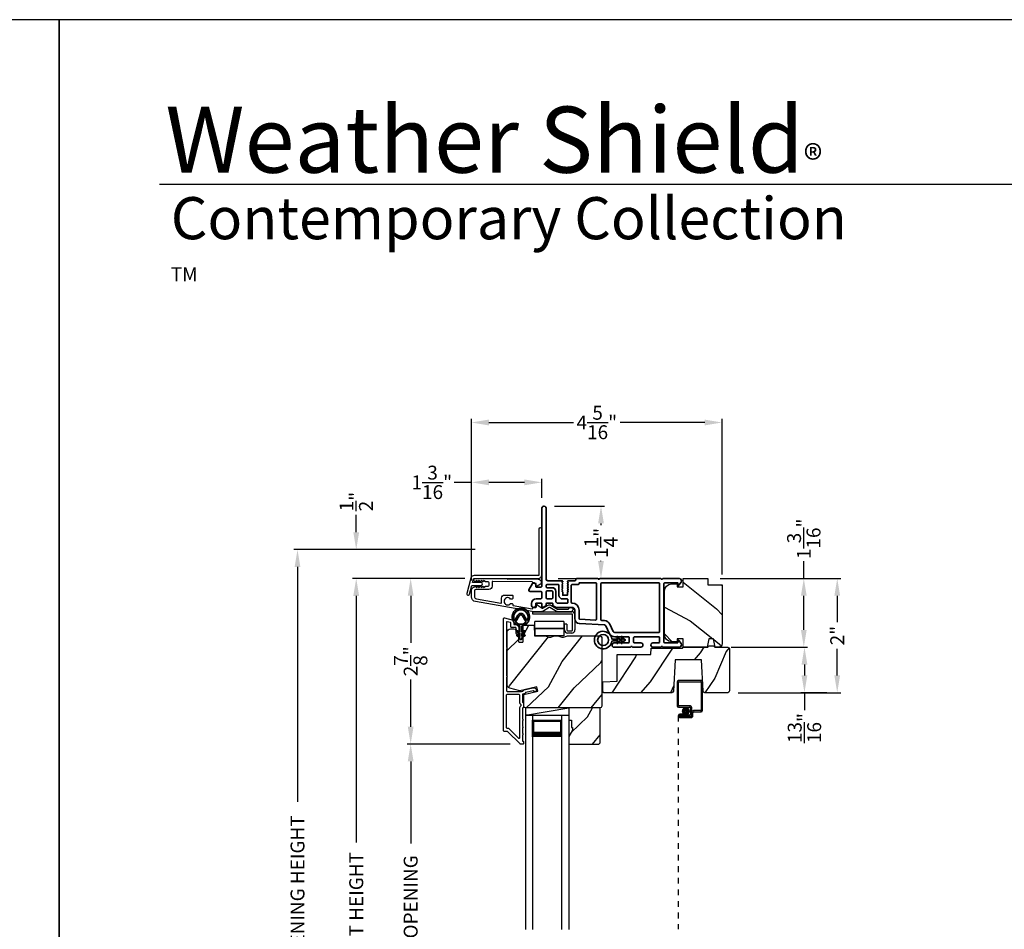
# Model space of a CAD drawing. Extents: x 102 to 238, y -200 to -156.
# Drawn here: x 169 to 186, y -171 to -156 of the extents above; entities that cross this region are included whole.
import ezdxf

# ---------------------------------------------------------------- set-up
doc = ezdxf.new("R2010")
doc.units = 0
doc.header["$LTSCALE"] = 2
doc.header["$MEASUREMENT"] = 0
doc.header["$PDMODE"] = 3
doc.linetypes.add('HIDDEN', pattern=[0.075, 0.05, -0.025])
doc.layers.get('0').update_dxf_attribs({"linetype": 'CONTINUOUS'})
doc.layers.get('DEFPOINTS').update_dxf_attribs({"color": 3, "linetype": 'CONTINUOUS'})
doc.layers.add('Dim', color=7, linetype='CONTINUOUS')
doc.styles.add('Arial', font='arial.ttf')
doc.styles.get("Standard").update_dxf_attribs({"font": 'arial.ttf'})
doc.dimstyles.get("Standard").update_dxf_attribs({"dimtxt": 0.24, "dimasz": 0.3, "dimexe": 0.0625, "dimexo": 0.18, "dimgap": 0.09, "dimtad": 0, "dimdec": 4, "dimzin": 0, "dimdsep": 46, "dimlunit": 4, "dimtxsty": 'STANDARD', "dimcen": 0, "dimadec": 5, "dimazin": 0, "dimtfac": 1, "dimtdec": 4, "dimtofl": 0, "dimtmove": 0, "dimatfit": 3, "dimfxl": 1, "dimtolj": 1, "dimtzin": 0, "dimarcsym": 0})

# ---------------------------------------------------------------- blocks, each defined once
blk = doc.blocks.new('A$C0EC07B98')
for p, q in [((0, 0.475), (0.766, 0.475)), ((0, 0.429), (0, 0.475)), ((0.766, 0.429), (0, 0.429)), ((0.783, 0.118), (0.783, 0.412)), ((0.829, 0.412), (0.829, 0.118)), ((0.614, 0.285), (0.042, 0.285)), ((0.042, 0.142), (0.042, 0.285)), ((0.614, 0.285), (0.614, 0.142)), ((0.669, 0.227), (0.623, 0.227)), ((0.623, 0.118), (0.623, 0.227)), ((0.669, 0.227), (0.669, 0.118)), ((0.614, 0.142), (0.042, 0.142)), ((0.042, 0.142), (0.614, 0.142)), ((0.042, 0.142), (0.042, 0)), ((0.614, 0.142), (0.614, 0)), ((0.686, 0.101), (0.766, 0.101)), ((0.766, 0.055), (0.686, 0.055)), ((0.614, 0), (0.042, 0))]:
    blk.add_line(p, q)
for centre, radius, start, end in [((0.766, 0.412), 0.0629, 0.0004, 89.999), ((0.766, 0.412), 0.0171, 359.9976, 90.0036), ((0.686, 0.118), 0.0629, 180.0006, 269.9989), ((0.686, 0.118), 0.0171, 180.0007, 269.9959), ((0.766, 0.118), 0.0171, 270.0041, 359.9993), ((0.766, 0.118), 0.0629, 270.001, 359.9996)]:
    blk.add_arc(centre, radius, start, end)
blk = doc.blocks.new('*D252')
at = {"layer": 'DEFPOINTS', "color": 0, "transparency": 16777216}
for p in [(175.127, -165.36), (176.067, -165.36), (177.181, -177.964)]:
    blk.add_point(p, dxfattribs=at)
at = {"layer": 'Dim', "color": 0, "lineweight": -2, "transparency": 16777216}
for p, q in [((175.887, -165.36), (175.064, -165.36)), ((175.127, -165.66), (175.127, -169.922)), ((175.127, -177.664), (175.127, -173.402)), ((177.001, -177.964), (175.064, -177.964))]:
    blk.add_line(p, q, dxfattribs=at)
at = {"layer": 'Dim', "color": 0, "transparency": 16777216}
for points in [[(175.077, -165.66), (175.177, -165.66), (175.127, -165.36)], [(175.077, -177.664), (175.177, -177.664), (175.127, -177.964)]]:
    blk.add_solid(points, dxfattribs=at)
at = {"layer": 'Dim', "color": 0, "transparency": 16777216, "insert": (175.127, -171.662), "char_height": 0.24, "attachment_point": 5, "rotation": 90}
blk.add_mtext('\\A1;JAMB / UNIT HEIGHT', dxfattribs=at)
blk = doc.blocks.new('*D253')
at = {"layer": 'DEFPOINTS', "color": 0, "transparency": 16777216}
for p in [(175.127, -164.86), (177.358, -164.86), (177.181, -165.358)]:
    blk.add_point(p, dxfattribs=at)
at = {"layer": 'Dim', "color": 0, "lineweight": -2, "transparency": 16777216}
for p, q in [((175.127, -164.56), (175.127, -164.26)), ((177.178, -164.86), (175.064, -164.86)), ((177.001, -165.358), (175.064, -165.358)), ((175.127, -165.658), (175.127, -165.958))]:
    blk.add_line(p, q, dxfattribs=at)
at = {"layer": 'Dim', "color": 0, "transparency": 16777216}
for points in [[(175.077, -164.56), (175.177, -164.56), (175.127, -164.86)], [(175.077, -165.658), (175.177, -165.658), (175.127, -165.358)]]:
    blk.add_solid(points, dxfattribs=at)
at = {"layer": 'Dim', "color": 0, "transparency": 16777216, "insert": (175.127, -164.03), "char_height": 0.24, "attachment_point": 5, "rotation": 90}
blk.add_mtext('\\A1;{\\H1x;\\S1/2;}"', dxfattribs=at)
blk = doc.blocks.new('*D254')
at = {"layer": 'DEFPOINTS', "color": 0, "transparency": 16777216}
for p in [(174.113, -164.86), (177.358, -164.86), (177.181, -177.964)]:
    blk.add_point(p, dxfattribs=at)
at = {"layer": 'Dim', "color": 0, "lineweight": -2, "transparency": 16777216}
for p, q in [((177.178, -164.86), (174.051, -164.86)), ((174.113, -165.16), (174.113, -169.215)), ((174.113, -177.664), (174.113, -173.609)), ((177.001, -177.964), (174.051, -177.964))]:
    blk.add_line(p, q, dxfattribs=at)
at = {"layer": 'Dim', "color": 0, "transparency": 16777216}
for points in [[(174.063, -165.16), (174.163, -165.16), (174.113, -164.86)], [(174.063, -177.664), (174.163, -177.664), (174.113, -177.964)]]:
    blk.add_solid(points, dxfattribs=at)
at = {"layer": 'Dim', "color": 0, "transparency": 16777216, "insert": (174.113, -171.412), "char_height": 0.24, "attachment_point": 5, "rotation": 90}
blk.add_mtext('\\A1;ROUGH OPENING HEIGHT', dxfattribs=at)
blk = doc.blocks.new('*D255')
at = {"layer": 'DEFPOINTS', "color": 0, "transparency": 16777216}
for p in [(177.181, -165.358), (176.067, -168.219), (177.963, -168.219)]:
    blk.add_point(p, dxfattribs=at)
at = {"layer": 'Dim', "color": 0, "lineweight": -2, "transparency": 16777216}
for p, q in [((177.001, -165.358), (176.005, -165.358)), ((176.067, -165.658), (176.067, -166.471)), ((176.067, -167.919), (176.067, -167.106)), ((177.783, -168.219), (176.005, -168.219))]:
    blk.add_line(p, q, dxfattribs=at)
at = {"layer": 'Dim', "color": 0, "transparency": 16777216}
for points in [[(176.017, -165.658), (176.117, -165.658), (176.067, -165.358)], [(176.017, -167.919), (176.117, -167.919), (176.067, -168.219)]]:
    blk.add_solid(points, dxfattribs=at)
at = {"layer": 'Dim', "color": 0, "transparency": 16777216, "insert": (176.067, -166.789), "char_height": 0.24, "attachment_point": 5, "rotation": 90}
blk.add_mtext('\\A1;2{\\H1x;\\S7/8;}"', dxfattribs=at)
blk = doc.blocks.new('*D257')
at = {"layer": 'DEFPOINTS', "color": 0, "transparency": 16777216}
for p in [(176.067, -168.22), (177.963, -168.22), (177.964, -175.103)]:
    blk.add_point(p, dxfattribs=at)
at = {"layer": 'Dim', "color": 0, "lineweight": -2, "transparency": 16777216}
for p, q in [((177.783, -168.22), (176.005, -168.22)), ((176.067, -168.52), (176.067, -169.936)), ((176.067, -174.803), (176.067, -173.386)), ((177.784, -175.103), (176.005, -175.103))]:
    blk.add_line(p, q, dxfattribs=at)
at = {"layer": 'Dim', "color": 0, "transparency": 16777216}
for points in [[(176.017, -168.52), (176.117, -168.52), (176.067, -168.22)], [(176.017, -174.803), (176.117, -174.803), (176.067, -175.103)]]:
    blk.add_solid(points, dxfattribs=at)
at = {"layer": 'Dim', "color": 0, "transparency": 16777216, "insert": (176.067, -171.661), "char_height": 0.24, "attachment_point": 5, "rotation": 90}
blk.add_mtext('\\A1;DAYLIGHT OPENING', dxfattribs=at)
blk = doc.blocks.new('*D258')
at = {"layer": 'DEFPOINTS', "color": 0, "transparency": 16777216}
for p in [(177.117, -163.698), (178.331, -164.143), (177.117, -165.571)]:
    blk.add_point(p, dxfattribs=at)
at = {"layer": 'Dim', "color": 0, "lineweight": -2, "transparency": 16777216}
for p, q in [((177.117, -163.698), (176.817, -163.698)), ((177.117, -165.391), (177.117, -163.635)), ((178.031, -163.698), (177.417, -163.698)), ((178.331, -163.963), (178.331, -163.635))]:
    blk.add_line(p, q, dxfattribs=at)
at = {"layer": 'Dim', "color": 0, "transparency": 16777216}
for points in [[(177.417, -163.648), (177.417, -163.748), (177.117, -163.698)], [(178.031, -163.648), (178.031, -163.748), (178.331, -163.698)]]:
    blk.add_solid(points, dxfattribs=at)
at = {"layer": 'Dim', "color": 0, "transparency": 16777216, "insert": (176.432, -163.698), "char_height": 0.24, "attachment_point": 5}
blk.add_mtext('\\A1;1{\\H1x;\\S3/16;}"', dxfattribs=at)
blk = doc.blocks.new('*D341')
at = {"layer": 'DEFPOINTS', "color": 0, "transparency": 16777216}
for p in [(178.368, -164.108), (178.436, -165.358), (179.353, -165.358)]:
    blk.add_point(p, dxfattribs=at)
at = {"layer": 'Dim', "color": 0, "lineweight": -2, "transparency": 16777216}
for p, q in [((178.548, -164.108), (179.415, -164.108)), ((179.353, -164.408), (179.353, -164.436)), ((179.353, -165.058), (179.353, -165.051)), ((178.616, -165.358), (179.415, -165.358))]:
    blk.add_line(p, q, dxfattribs=at)
at = {"layer": 'Dim', "color": 0, "transparency": 16777216}
for points in [[(179.303, -164.408), (179.403, -164.408), (179.353, -164.108)], [(179.303, -165.058), (179.403, -165.058), (179.353, -165.358)]]:
    blk.add_solid(points, dxfattribs=at)
at = {"layer": 'Dim', "color": 0, "transparency": 16777216, "insert": (179.353, -164.744), "char_height": 0.24, "attachment_point": 5, "rotation": 90}
blk.add_mtext('\\A1;1{\\H1x;\\S1/4;}"', dxfattribs=at)
blk = doc.blocks.new('*D342')
at = {"layer": 'DEFPOINTS', "color": 0, "transparency": 16777216}
for p in [(181.445, -162.664), (177.117, -165.571), (181.445, -165.468)]:
    blk.add_point(p, dxfattribs=at)
at = {"layer": 'Dim', "color": 0, "lineweight": -2, "transparency": 16777216}
for p, q in [((177.117, -165.391), (177.117, -162.601)), ((177.417, -162.664), (178.88, -162.664)), ((181.145, -162.664), (179.682, -162.664)), ((181.445, -165.288), (181.445, -162.601))]:
    blk.add_line(p, q, dxfattribs=at)
at = {"layer": 'Dim', "color": 0, "transparency": 16777216}
for points in [[(177.417, -162.614), (177.417, -162.714), (177.117, -162.664)], [(181.145, -162.614), (181.145, -162.714), (181.445, -162.664)]]:
    blk.add_solid(points, dxfattribs=at)
at = {"layer": 'Dim', "color": 0, "transparency": 16777216, "insert": (179.281, -162.664), "char_height": 0.24, "attachment_point": 5}
blk.add_mtext('\\A1;4{\\H1x;\\S5/16;}"', dxfattribs=at)
blk = doc.blocks.new('*D343')
at = {"layer": 'DEFPOINTS', "color": 0, "transparency": 16777216}
for p in [(181.228, -165.358), (181.418, -166.546), (182.855, -166.546)]:
    blk.add_point(p, dxfattribs=at)
at = {"layer": 'Dim', "color": 0, "lineweight": -2, "transparency": 16777216}
for p, q in [((182.855, -165.358), (182.855, -165.058)), ((181.408, -165.358), (182.918, -165.358)), ((182.855, -166.246), (182.855, -165.658)), ((181.598, -166.546), (182.918, -166.546))]:
    blk.add_line(p, q, dxfattribs=at)
at = {"layer": 'Dim', "color": 0, "transparency": 16777216}
for points in [[(182.805, -165.658), (182.905, -165.658), (182.855, -165.358)], [(182.805, -166.246), (182.905, -166.246), (182.855, -166.546)]]:
    blk.add_solid(points, dxfattribs=at)
at = {"layer": 'Dim', "color": 0, "transparency": 16777216, "insert": (182.855, -164.673), "char_height": 0.24, "attachment_point": 5, "rotation": 90}
blk.add_mtext('\\A1;1{\\H1x;\\S3/16;}"', dxfattribs=at)
blk = doc.blocks.new('*D344')
at = {"layer": 'DEFPOINTS', "color": 0, "transparency": 16777216}
for p in [(181.228, -165.358), (181.541, -167.332), (183.432, -167.332)]:
    blk.add_point(p, dxfattribs=at)
at = {"layer": 'Dim', "color": 0, "lineweight": -2, "transparency": 16777216}
for p, q in [((181.408, -165.358), (183.495, -165.358)), ((183.432, -165.658), (183.432, -166.115)), ((183.432, -167.032), (183.432, -166.575)), ((181.721, -167.332), (183.495, -167.332))]:
    blk.add_line(p, q, dxfattribs=at)
at = {"layer": 'Dim', "color": 0, "transparency": 16777216}
for points in [[(183.382, -165.658), (183.482, -165.658), (183.432, -165.358)], [(183.382, -167.032), (183.482, -167.032), (183.432, -167.332)]]:
    blk.add_solid(points, dxfattribs=at)
at = {"layer": 'Dim', "color": 0, "transparency": 16777216, "insert": (183.432, -166.345), "char_height": 0.24, "attachment_point": 5, "rotation": 90}
blk.add_mtext('\\A1;2"', dxfattribs=at)
blk = doc.blocks.new('*D345')
at = {"layer": 'DEFPOINTS', "color": 0, "transparency": 16777216}
for p in [(182.868, -166.546), (182.866, -167.332), (183.432, -167.332)]:
    blk.add_point(p, dxfattribs=at)
at = {"layer": 'Dim', "color": 0, "lineweight": -2, "transparency": 16777216}
for p, q in [((182.688, -166.546), (182.804, -166.546)), ((182.866, -166.846), (182.866, -167.032)), ((183.252, -167.332), (182.804, -167.332)), ((182.866, -167.332), (182.866, -167.632))]:
    blk.add_line(p, q, dxfattribs=at)
at = {"layer": 'Dim', "color": 0, "transparency": 16777216}
for points in [[(182.816, -166.846), (182.916, -166.846), (182.866, -166.546)], [(182.816, -167.032), (182.916, -167.032), (182.866, -167.332)]]:
    blk.add_solid(points, dxfattribs=at)
at = {"layer": 'Dim', "color": 0, "transparency": 16777216, "insert": (182.866, -167.942), "char_height": 0.24, "attachment_point": 5, "rotation": 90}
blk.add_mtext('\\A1;{\\H1x;\\S13/16;}"', dxfattribs=at)
blk = doc.blocks.new('A$C4B305C50')
for p, q in [((0, 4.278), (0, 3.859)), ((0.412, 4.298), (0.02, 4.298)), ((0.02, 3.869), (0.02, 4.268)), ((0.03, 4.278), (0.402, 4.278)), ((0.412, 4.268), (0.412, 3.789)), ((0.432, 3.779), (0.432, 4.278)), ((0.02, 3.839), (0.21, 3.839)), ((0.22, 3.859), (0.03, 3.859)), ((0.23, 3.819), (0.23, 3.719)), ((0.25, 3.709), (0.25, 3.829)), ((0.25, 3.749), (0.25, 3.699)), ((0.402, 3.779), (0.28, 3.779)), ((0.29, 3.759), (0.412, 3.759)), ((0.105, 3.719), (0.045, 3.719)), ((0.045, 3.699), (0.105, 3.699)), ((0.045, 3.699), (0.045, 3.679)), ((0.21, 3.699), (0.045, 3.699)), ((0.23, 3.679), (0.045, 3.679)), ((0.045, 3.679), (0.22, 3.679)), ((0.045, 3.659), (0.24, 3.659)), ((0.105, 3.699), (0.105, 3.719)), ((0.27, 3.689), (0.27, 3.739))]:
    blk.add_line(p, q)
at = {"linetype": 'HIDDEN'}
blk.add_line((0.015, 3.689), (0.015, 0), dxfattribs=at)
at = {"const_width": 0.065}
blk.add_lwpolyline([(0.11, 3.769, -1), (0.185, 3.769, -1)], format="xyb", close=True, dxfattribs=at)
for centre, radius, start, end in [((0.02, 4.278), 0.02, 89.9996, 180), ((0.03, 4.268), 0.01, 90.003, 180), ((0.402, 4.268), 0.01, 0, 89.9969), ((0.412, 4.278), 0.02, 0, 90.0002), ((0.02, 3.859), 0.02, 180, 269.997), ((0.03, 3.869), 0.01, 180, 270.0037), ((0.21, 3.819), 0.02, 0, 90.0002), ((0.22, 3.829), 0.03, 0, 89.9992), ((0.28, 3.749), 0.03, 90.0009, 180), ((0.29, 3.739), 0.02, 89.9998, 180), ((0.402, 3.789), 0.01, 269.9964, 0), ((0.412, 3.779), 0.02, 269.9998, 0), ((0.045, 3.689), 0.0301, 90, 270), ((0.045, 3.689), 0.0101, 89.9999, 270.0001), ((0.21, 3.719), 0.02, 269.9998, 0), ((0.22, 3.709), 0.03, 269.9986, 0), ((0.23, 3.699), 0.02, 269.9998, 0), ((0.24, 3.689), 0.03, 269.9986, 0)]:
    blk.add_arc(centre, radius, start, end)
blk = doc.blocks.new('A$C73754B14')
for p, q in [((2.046, 1.47), (2.046, -2.23)), ((2.171, 1.47), (2.046, 1.47)), ((2.171, 1.47), (2.171, -2.23)), ((2.171, 1.095), (2.171, 1.381)), ((2.171, 1.381), (2.671, 1.381)), ((2.671, 1.47), (2.671, -2.23)), ((2.671, 1.47), (2.796, 1.47)), ((2.671, 1.381), (2.671, 1.381)), ((2.671, 1.381), (2.671, 1.094)), ((2.796, 1.47), (2.796, -2.23))]:
    blk.add_line(p, q)
for points, const_width in [([(2.186, 1.381), (2.186, 1.139)], 0.03), ([(2.186, 1.365), (2.656, 1.365)], 0.03), ([(2.656, 1.381), (2.656, 1.139)], 0.03), ([(2.171, 1.139), (2.671, 1.139)], 0.09)]:
    blk.add_lwpolyline(points, dxfattribs=dict(const_width=const_width))
blk = doc.blocks.new('A$C3b698112')
at = {"color": 7, "linetype": 'Continuous', "lineweight": 35}
blk.add_lwpolyline([(0.314, 0.132), (0.315, 0.134, -0.22177), (0.319, 0.135), (0.406, 0.135), (0.387, 0.103, 1.000044), (0.405, 0.093), (0.43, 0.135), (0.481, 0.135), (0.462, 0.103, 1.000044), (0.48, 0.093), (0.505, 0.135), (0.515, 0.135, 1.000008), (0.515, 0.164), (0.505, 0.164), (0.48, 0.207, 1.000044), (0.462, 0.197), (0.481, 0.164), (0.43, 0.164), (0.405, 0.207, 1.000044), (0.387, 0.197), (0.406, 0.164), (0.319, 0.164, -0.22177), (0.315, 0.166), (0.314, 0.168, 0.221778), (0.31, 0.17), (0.299, 0.17, 15.051205), (0.299, 0.13), (0.31, 0.13, 0.221778)], format="xyb", close=True, dxfattribs=at)
blk.add_circle((0.15, 0.15), 0.095, dxfattribs=at)
blk = doc.blocks.new('A$Cc9ddc18f')
at = {"color": 7, "linetype": 'Continuous', "lineweight": 35}
for points in [[(1.182, 1.214), (0.831, 1.214, 0.414206), (0.811, 1.194), (0.811, 1.189, -0.414217), (0.796, 1.174), (0.681, 1.174, 0.414244), (0.666, 1.159), (0.666, 1.157), (0.681, 1.142), (0.666, 1.127), (0.681, 1.112), (0.666, 1.097), (0.681, 1.083), (0.666, 1.068), (0.681, 1.053), (0.666, 1.038), (0.681, 1.023), (0.666, 1.008), (0.681, 0.993), (0.666, 0.979), (0.666, 0.924), (0.586, 0.924), (0.586, 0.979), (0.571, 0.993), (0.586, 1.008), (0.571, 1.023), (0.586, 1.038), (0.571, 1.053), (0.586, 1.068), (0.571, 1.083), (0.586, 1.097), (0.571, 1.112), (0.586, 1.127), (0.571, 1.142), (0.586, 1.157), (0.586, 1.159, 0.414244), (0.571, 1.174), (0.329, 1.174, -0.414206), (0.299, 1.204), (0.299, 2.426, 1.000014), (0.224, 2.426), (0.224, 1.079, -0.414217), (0.209, 1.064), (0.134, 1.064, -0.414214), (0.119, 1.079), (0.119, 1.109, 0.767322), (0.063, 1.124), (0.003, 1.019, 0.577345), (0.02, 0.989), (0.209, 0.989, -0.414217), (0.224, 0.974), (0.224, 0.879, -0.414217), (0.209, 0.864), (0.129, 0.864, 0.414211), (0.044, 0.779), (0.044, 0.754, 0.414203), (0.084, 0.714), (0.089, 0.714, 0.414206), (0.119, 0.744), (0.119, 0.774, -0.414214), (0.134, 0.789), (0.209, 0.789, -0.414217), (0.224, 0.774), (0.224, 0.724, 0.414198), (0.234, 0.714), (0.238, 0.714, 0.140562), (0.254, 0.718), (0.292, 0.742, 0.258606), (0.299, 0.755), (0.299, 0.774, -0.414207), (0.314, 0.789), (0.399, 0.789, -0.414214), (0.414, 0.774), (0.414, 0.755, 0.258588), (0.421, 0.742), (0.459, 0.718, 0.140562), (0.475, 0.714), (0.744, 0.714, -0.414222), (0.794, 0.664), (0.794, 0.519, 0.398127), (0.875, 0.434), (1.305, 0.41, -0.276546), (1.331, 0.393), (1.39, 0.266, 0.291473), (1.485, 0.206), (1.72, 0.206, -0.414242), (1.735, 0.191), (1.735, 0.116, -0.414203), (1.72, 0.101), (1.47, 0.101, 0.414208), (1.44, 0.071), (1.44, 0.056, 0.414227), (1.47, 0.026), (1.746, 0.026, 0.267976), (1.759, 0.033, -0.57734), (1.785, 0.033, 0.267976), (1.798, 0.026), (1.934, 0.026, 1.000003), (1.934, 0.101), (1.825, 0.101, -0.414203), (1.81, 0.116), (1.81, 0.191, -0.414242), (1.825, 0.206), (2.244, 0.206, -0.414241), (2.259, 0.191), (2.259, 0.116, -0.414202), (2.244, 0.101), (2.144, 0.101, 1.000003), (2.144, 0.026), (2.27, 0.026, 0.267978), (2.283, 0.033, -0.577339), (2.309, 0.033, 0.267978), (2.322, 0.026), (2.598, 0.026, 0.606819), (2.63, 0.089), (2.593, 0.141, 0.733246), (2.575, 0.136), (2.575, 0.106, -0.414248), (2.57, 0.101), (2.349, 0.101, -0.414201), (2.334, 0.116), (2.334, 1.124, -0.414213), (2.349, 1.139), (2.57, 1.139, -0.414132), (2.575, 1.134), (2.575, 1.104, 0.733247), (2.593, 1.098), (2.63, 1.151, 0.606817), (2.597, 1.214), (2.322, 1.214, 0.267911), (2.309, 1.206, -0.577339), (2.283, 1.206, 0.26791), (2.27, 1.214), (1.234, 1.214, 0.267909), (1.221, 1.206, -0.57734), (1.195, 1.206, 0.267913)], [(1.154, 0.493, 0.430499), (1.17, 0.508), (1.17, 1.124, 0.414217), (1.155, 1.139), (0.871, 1.139, -0.414226), (0.841, 1.109), (0.746, 1.109, 0.414217), (0.731, 1.094), (0.731, 0.804, 0.410198), (0.746, 0.789, -0.410178), (0.869, 0.664), (0.869, 0.523, 0.398129), (0.884, 0.508)]]:
    blk.add_lwpolyline(points, format="xyb", close=True, dxfattribs=at)
for points in [[(0.299, 1.094), (0.299, 1.069, 0.414234), (0.314, 1.054), (0.404, 1.054, -0.41421), (0.469, 0.989), (0.469, 0.809, 0.258596), (0.476, 0.796), (0.485, 0.791, 0.140599), (0.492, 0.789), (0.661, 0.789, 0.414195), (0.676, 0.804), (0.676, 0.844, 0.414234), (0.661, 0.859), (0.586, 0.859, -0.41421), (0.521, 0.924), (0.521, 1.094, 0.414217), (0.506, 1.109), (0.314, 1.109, 0.414207), (0.299, 1.094)], [(2.244, 0.281, 0.414202), (2.259, 0.296), (2.259, 1.124, 0.414213), (2.244, 1.139), (1.26, 1.139, 0.414212), (1.245, 1.124), (1.245, 0.503, 0.398117), (1.259, 0.488), (1.309, 0.485, -0.276548), (1.399, 0.424), (1.458, 0.298, 0.291483), (1.485, 0.281), (2.244, 0.281)], [(0.414, 0.879), (0.414, 0.984, 0.414214), (0.399, 0.999), (0.314, 0.999, 0.414207), (0.299, 0.984), (0.299, 0.879, 0.414207), (0.314, 0.864), (0.399, 0.864, 0.414214), (0.414, 0.879)]]:
    blk.add_lwpolyline(points, format="xyb", dxfattribs=at)
blk.add_blockref('A$C3b698112', (1.134, 0))
blk = doc.blocks.new('A$Cafdcb3b8')
at = {"color": 7, "linetype": 'Continuous', "lineweight": 35}
for points in [[(0.132, 0.128), (0.092, 0.152, 0.999978), (0.082, 0.134), (0.132, 0.105), (0.132, 0.058), (0.092, 0.081, 1.000037), (0.082, 0.064), (0.132, 0.035), (0.132, 0.017, 1.000004), (0.167, 0.017), (0.167, 0.035), (0.218, 0.064, 1.000039), (0.208, 0.081), (0.167, 0.058), (0.167, 0.105), (0.218, 0.134, 0.999981), (0.208, 0.152), (0.167, 0.128), (0.167, 0.233, -0.364455), (0.176, 0.242, 11.544322), (0.124, 0.242, -0.364437), (0.132, 0.233)], [(0.265, 0.342, 1.497261), (0.035, 0.342, 0.621751), (0.052, 0.341), (0.098, 0.42, -0.577337), (0.202, 0.42), (0.247, 0.341, 0.621751)], [(0.236, 0.31, -0.351505), (0.234, 0.298, -0.389138), (0.065, 0.298, -0.351505), (0.064, 0.31), (0.12, 0.408, -0.577347), (0.18, 0.408)]]:
    blk.add_lwpolyline(points, format="xyb", close=True, dxfattribs=at)

msp = doc.modelspace()

# ---------------------------------------------------------------- hatches: boundary and pattern name
h = msp.add_hatch()
h.set_pattern_fill('WOOD2', color=256, angle=115, style=0)
h.set_pattern_definition([(331.8699, (100.92465, -243.76564), (-3.08047044, 1.8736867), [0.5, -4.5]), (321.5651, (100.94297, -243.09507), (1.3289269, -0.4836882), [1.118034, -1.118034]), (313.4349, (101.39613, -242.88376), (1.75154305, -1.3899984), [0.632456, -2.529822])])
edge = h.paths.add_edge_path()
edge.add_arc((181.3851, -166.4858), 0.06, 270, 360, ccw=False)
edge.add_line((181.3851, -166.5458), (181.32291, -166.5458))
edge.add_line((181.32291, -166.5458), (181.29734, -166.4008))
edge.add_line((181.29734, -166.4008), (181.21467, -166.4008))
edge.add_line((181.21467, -166.4008), (181.1891, -166.5458))
edge.add_line((181.1891, -166.5458), (180.7711, -166.5458))
edge.add_line((180.7711, -166.5458), (180.7711, -166.4008))
edge.add_line((180.7711, -166.4008), (180.6711, -166.4008))
edge.add_line((180.6711, -166.4008), (180.6711, -166.4518))
edge.add_line((180.6711, -166.4518), (180.5751, -166.4518))
edge.add_arc((180.5751, -166.3268), 0.125, 180, 270, ccw=False)
edge.add_line((180.4501, -166.3268), (180.4501, -165.5768))
edge.add_arc((180.5751, -165.5768), 0.125, 90, 180, ccw=False)
edge.add_line((180.5751, -165.4518), (180.6711, -165.4518))
edge.add_line((180.6711, -165.4518), (180.6711, -165.5028))
edge.add_line((180.6711, -165.5028), (180.7711, -165.5028))
edge.add_line((180.7711, -165.5028), (180.7711, -165.3578))
edge.add_line((180.7711, -165.3578), (181.1951, -165.3578))
edge.add_line((181.1951, -165.3578), (181.1951, -165.4678))
edge.add_line((181.1951, -165.4678), (181.4451, -165.4678))
edge.add_line((181.4451, -165.4678), (181.4451, -166.4858))
h = msp.add_hatch()
h.set_pattern_fill('WOOD2', color=256, angle=205, style=0)
h.set_pattern_definition([(61.8699, (102.06012, -244.78091), (-1.8736867, -3.08047044), [0.5, -4.5]), (51.5651, (101.38955, -244.7626), (0.4836882, 1.3289269), [1.118034, -1.118034]), (43.4349, (101.17824, -244.30944), (1.3899984, 1.75154305), [0.632456, -2.529822])])
edge = h.paths.add_edge_path()
edge.add_line((177.79217, -166.2275), (177.85058, -166.2275))
edge.add_arc((177.85058, -166.2575), 0.03, 2.000932, 89.999637, ccw=False)
edge.add_line((177.88056, -166.25645), (177.88218, -166.30285))
edge.add_arc((177.89217, -166.3025), 0.01, 182.003309, 270.000141)
edge.add_line((177.89217, -166.3125), (177.92117, -166.3125))
edge.add_arc((177.92117, -166.3225), 0.01, 0.006796, 89.993204, ccw=False)
edge.add_line((177.93117, -166.3225), (177.93117, -166.4475))
edge.add_arc((177.94117, -166.4475), 0.01, 179.99532, 270.002999)
edge.add_line((177.94117, -166.4575), (177.99917, -166.4575))
edge.add_arc((177.99917, -166.4475), 0.01, 269.99532, 360.00468)
edge.add_line((178.00917, -166.4475), (178.00917, -166.1745))
edge.add_arc((178.01917, -166.1745), 0.01, 90.008477, 179.993204, ccw=False)
edge.add_line((178.01917, -166.1645), (178.1884, -166.1645))
edge.add_arc((178.1884, -166.1745), 0.01, 1.994734, 90.000914, ccw=False)
edge.add_line((178.19839, -166.17415), (178.20418, -166.33985))
edge.add_arc((178.21417, -166.3395), 0.01, 181.994734, 270.000914)
edge.add_line((178.21417, -166.3495), (178.37099, -166.3495))
edge.add_arc((178.371, -166.40947), 0.05997, 74.474215, 90.006475, ccw=False)
edge.add_line((178.38705, -166.35169), (178.45311, -166.37004))
edge.add_arc((178.46917, -166.31224), 0.05999, 254.4724, 285.5276)
edge.add_line((178.48523, -166.37004), (178.55129, -166.35169))
edge.add_arc((178.56734, -166.40947), 0.05997, 89.993525, 105.525785, ccw=False)
edge.add_line((178.56735, -166.3495), (178.59389, -166.3495))
edge.add_arc((178.59389, -166.40948), 0.05998, 74.496659, 90.001916, ccw=False)
edge.add_line((178.60992, -166.35168), (178.67614, -166.37005))
edge.add_arc((178.69217, -166.31223), 0.06, 254.498645, 285.501355)
edge.add_line((178.70821, -166.37005), (178.77443, -166.35168))
edge.add_arc((178.79046, -166.40948), 0.05998, 90, 105.503341, ccw=False)
edge.add_line((178.79046, -166.3495), (179.33717, -166.3495))
edge.add_arc((179.33717, -166.3795), 0.03, 0.001625, 89.999495, ccw=False)
edge.add_line((179.36717, -166.3795), (179.36717, -167.5645))
edge.add_arc((179.33717, -167.5645), 0.03, 270.000505, 359.999495, ccw=False)
edge.add_line((179.33717, -167.5945), (178.05117, -167.5945))
edge.add_arc((178.05117, -167.5645), 0.03, 180.001222, 269.998778, ccw=False)
edge.add_line((178.02117, -167.5645), (178.02117, -167.36308))
edge.add_line((178.02117, -167.36308), (178.26417, -167.30698))
edge.add_line((178.26417, -167.30698), (178.24663, -167.23098))
edge.add_line((178.24663, -167.23098), (177.95417, -167.2985))
edge.add_line((177.95417, -167.2985), (177.77664, -167.25093))
edge.add_arc((177.79217, -167.19298), 0.06, 179.99876, 255.000705, ccw=False)
edge.add_line((177.73217, -167.19298), (177.73217, -166.2875))
edge.add_arc((177.79217, -166.2875), 0.06, 90.000266, 179.999734, ccw=False)
h = msp.add_hatch()
h.set_pattern_fill('WOOD2', color=256, angle=30)
h.set_pattern_definition([(246.8699, (101.84644, -242.63618), (1.59807608, 3.23205087), [0.5, -4.5]), (236.5651, (102.51605, -242.596), (-0.366024, -1.3660261), [1.118034, -1.118034]), (228.4349, (102.76605, -243.029), (-1.232052, -1.8660242), [0.632456, -2.529822])])
h.paths.add_polyline_path([(180.63209, -166.76382), (181.08609, -166.76382), (181.11437, -167.30339, 0.39895955), (181.14433, -167.33182), (181.54109, -167.33182, 0.41421356), (181.57109, -167.30182), (181.57109, -166.57582, 0.41421356), (181.54109, -166.54582), (181.31809, -166.54582), (181.29711, -166.52082), (181.21707, -166.52082), (181.19609, -166.54582), (180.77109, -166.54582), (180.75847, -166.56086), (180.22009, -166.56086), (180.21625, -166.67086), (179.63409, -166.67086), (179.63409, -167.13506), (179.38209, -167.14386), (179.38209, -167.3118), (179.40215, -167.33186), (180.57385, -167.33186, 0.39895955), (180.60381, -167.30343)])
h = msp.add_hatch()
h.set_pattern_fill('WOOD2', color=256, angle=205, style=0)
h.set_pattern_definition([(61.8699, (68.06011, -40.79333), (-1.8736867, -3.08047044), [0.5, -4.5]), (51.5651, (67.38954, -40.775), (0.4836882, 1.3289269), [1.118034, -1.118034]), (43.4349, (67.17823, -40.32186), (1.3899984, 1.75154305), [0.632456, -2.529822])])
h.paths.add_polyline_path([(178.86017, -167.9775), (178.79717, -168.0865), (178.79717, -168.2195), (179.31617, -168.2195), (179.33617, -168.1995), (179.33617, -167.5945), (178.79717, -167.5945), (178.79717, -167.8055), (178.84417, -167.8055), (178.84417, -167.9305), (178.86017, -167.9305)])

# ---------------------------------------------------------------- linework, layer by layer
for p, q in [((202.63311, -158.55546), (171.72879, -158.55546)), ((178.05117, -167.5945), (178.05117, -167.7195)), ((178.05117, -167.7195), (178.79717, -167.5945)), ((178.05117, -167.7195), (178.79717, -167.7195))]:
    msp.add_line(p, q)
for points in [[(136.00003, -155.70553), (136.00003, -199.70555), (170.00004, -199.70555), (170.00004, -155.70553)], [(170.00004, -155.70553), (170.00004, -199.70555), (204.00005, -199.70555), (204.00005, -155.70553)], [(178.86017, -167.9775), (178.79717, -168.0865), (178.79717, -168.2195), (179.31617, -168.2195), (179.33617, -168.1995), (179.33617, -167.5945), (178.79717, -167.5945), (178.79717, -167.8055), (178.84417, -167.8055), (178.84417, -167.9305), (178.86017, -167.9305)]]:
    msp.add_lwpolyline(points, close=True)
for points in [[(178.28088, -164.50783), (178.28088, -165.29783, -0.41421356), (178.27088, -165.30783), (177.16288, -165.30783, 0.33945426), (177.10493, -165.3523), (177.03417, -165.61636, 1), (177.08247, -165.6293), (177.12305, -165.47783), (177.28506, -165.47783, 1), (177.28506, -165.42783), (177.13645, -165.42783), (177.15322, -165.36524, -0.33945426), (177.16288, -165.35783), (178.27088, -165.35783, 0.41421356), (178.33088, -165.29783), (178.33088, -164.50783, 1)], [(177.18104, -165.35783), (177.47283, -165.35783), (177.73174, -165.36199), (177.74174, -165.37215), (177.75174, -165.36231), (178.26776, -165.37059, -0.40951982), (178.32188, -165.42558), (178.32188, -165.42906, -0.25050833), (178.30854, -165.45401), (178.25149, -165.49213, -0.60481733), (178.23594, -165.48365), (178.23639, -165.4551, 0.41421356), (178.22656, -165.44494), (178.18456, -165.44427, -0.41421356), (178.17472, -165.43411), (178.1748, -165.42911, 0.41421356), (178.16497, -165.41895), (177.48299, -165.408, 0.41892293), (177.47283, -165.418), (177.47283, -165.49283, -0.41421356), (177.41683, -165.54883), (177.18983, -165.54883, 0.41421356), (177.16683, -165.57183), (177.16683, -165.6665, 0.36397023), (177.20402, -165.71082), (177.62244, -165.78459, 0.46630766), (177.63417, -165.77475), (177.63417, -165.69952, -0.41421356), (177.68917, -165.64452), (177.73183, -165.64452), (177.74183, -165.65452), (177.75183, -165.64452), (177.81917, -165.64452, -0.41421356), (177.82917, -165.65452), (177.82917, -165.70318, -0.41421356), (177.81917, -165.71318), (177.79087, -165.71318, 2.86416244), (177.79087, -165.79118), (177.81917, -165.79118, -0.41421356), (177.82917, -165.80118), (177.82917, -165.81266, 0.36397023), (177.83744, -165.8225), (178.16409, -165.8801, 0.46630766), (178.17583, -165.87026), (178.17583, -165.86783, -0.41421356), (178.18583, -165.85783), (178.22783, -165.85783, 0.41421356), (178.23783, -165.84783), (178.23783, -165.81928, -0.60808674), (178.2536, -165.81111), (178.33935, -165.87162, 0.29248166), (178.35011, -165.87211), (178.43983, -165.82031, -0.26794919), (178.48983, -165.82031), (178.60445, -165.88649, 0.1316525), (178.60945, -165.88783), (178.78521, -165.88783, 0.3075529), (178.79451, -165.88151, -1.88830727), (178.82937, -165.93283), (178.60811, -165.93283, -0.1316525), (178.58311, -165.92613), (178.46983, -165.86073, 0.26794919), (178.45983, -165.86073), (178.34655, -165.92613, -0.1316525), (178.32155, -165.93283), (178.18437, -165.93283, -0.04366094), (178.16614, -165.93124), (177.18707, -165.7586, -0.36397023), (177.11683, -165.67489), (177.11683, -165.57111, -0.26794919), (177.14833, -165.51655), (177.18583, -165.4949, -0.57735027), (177.19783, -165.50183), (177.19783, -165.51222), (177.22783, -165.4949, -0.57735027), (177.23983, -165.50183), (177.23983, -165.51222), (177.26983, -165.4949, -0.57735027), (177.28183, -165.50183), (177.28183, -165.51222), (177.31183, -165.4949, -0.57735027), (177.32383, -165.50183), (177.32383, -165.51222), (177.35383, -165.4949, -0.1316525), (177.35783, -165.49383), (177.40283, -165.49383, 0.41421356), (177.42283, -165.47383), (177.42283, -165.43383, 0.41421356), (177.40283, -165.41383), (177.35783, -165.41383, -0.1316525), (177.35383, -165.41276), (177.32383, -165.39544), (177.32383, -165.40583, -0.57735027), (177.31183, -165.41276), (177.28183, -165.39544), (177.28183, -165.40583, -0.57735027), (177.26983, -165.41276), (177.23983, -165.39544), (177.23983, -165.40583, -0.57735027), (177.22783, -165.41276), (177.19783, -165.39544), (177.19783, -165.40583, -0.57735027), (177.18583, -165.41276), (177.16894, -165.403, -0.76732699)], [(181.4451, -166.4858, -0.41421356), (181.3851, -166.5458), (181.32291, -166.5458), (181.29734, -166.4008), (181.21467, -166.4008), (181.1891, -166.5458), (180.7711, -166.5458), (180.7711, -166.4008), (180.6711, -166.4008), (180.6711, -166.4518), (180.5751, -166.4518, -0.41421356), (180.4501, -166.3268), (180.4501, -165.5768, -0.41421356), (180.5751, -165.4518), (180.6711, -165.4518), (180.6711, -165.5028), (180.7711, -165.5028), (180.7711, -165.3578), (181.1951, -165.3578), (181.1951, -165.4678), (181.4451, -165.4678)], [(177.67217, -167.9895), (177.67217, -166.0495, -0.49314543), (177.68476, -166.03984), (177.83876, -166.08111, -0.33945426), (177.84617, -166.09076), (177.84617, -166.1445, 0.41421356), (177.85617, -166.1545), (177.87617, -166.1545, -0.41421356), (177.93617, -166.2145), (177.93617, -166.2645, -0.76732699), (177.90818, -166.272), (177.88751, -166.2362, -0.1316525), (177.88617, -166.2312), (177.88617, -166.2145, 0.41421356), (177.87617, -166.2045), (177.80617, -166.2045, -0.41421356), (177.79617, -166.1945), (177.79617, -166.12913, 0.33945426), (177.78876, -166.11947), (177.73476, -166.105, 0.49314543), (177.72217, -166.11466), (177.72217, -166.54751, -0.57735027), (177.72217, -166.58215), (177.72217, -167.03185, -0.57735027), (177.72217, -167.06649), (177.72217, -167.2995, 0.41421356), (177.73217, -167.3095), (177.97746, -167.3095, 0.05678412), (177.97971, -167.30924), (178.00521, -167.30336, 0.19891237), (178.01144, -167.29891), (178.01916, -167.28657, -0.19891237), (178.02539, -167.28212), (178.17842, -167.24679, -0.41421356), (178.23839, -167.28426), (178.23977, -167.29026, -0.41421356), (178.23228, -167.30225), (178.1933, -167.31125), (178.19192, -167.30525, 0.41421356), (178.17992, -167.29776), (178.05682, -167.32618, 0.19891237), (178.05059, -167.33063), (178.04287, -167.34297, -0.19891237), (178.03664, -167.34742), (178.00356, -167.35505, 0.34921563), (177.99581, -167.3648), (177.99581, -167.49013, 0.41421356), (178.00581, -167.50013), (178.00681, -167.50013, -0.41421356), (178.01681, -167.51013), (178.01681, -167.58448, -0.37039498), (178.00832, -167.59437), (178.00581, -167.59437, 0.41421356), (177.99581, -167.60437), (177.99581, -167.7845, -1), (177.99581, -167.8145), (177.99581, -167.9095, -1), (177.99581, -167.9395), (177.99581, -168.0345, -1), (177.99581, -168.0645), (177.99581, -168.1595, 0.41421356), (178.00581, -168.1695), (178.00717, -168.1695, -0.41421356), (178.01717, -168.1795), (178.01717, -168.2095, -0.41421356), (178.00717, -168.2195), (177.96281, -168.2195, -0.19891237), (177.95574, -168.21657), (177.7416, -168.00243, 0.19891237), (177.73453, -167.9995), (177.68217, -167.9995, -0.41421356)], [(178.00917, -166.4475), (178.00917, -166.1745, -0.41413549), (178.01917, -166.1645), (178.1884, -166.1645, -0.40405759), (178.19839, -166.17415), (178.20418, -166.33985, 0.40405759), (178.21417, -166.3495), (178.37099, -166.3495, -0.06787622), (178.38705, -166.35169), (178.45311, -166.37004, 0.13633935), (178.48523, -166.37004), (178.55129, -166.35169, -0.06787622), (178.56735, -166.3495), (178.59389, -166.3495, -0.06775786), (178.60992, -166.35168), (178.67614, -166.37005, 0.13610607), (178.70821, -166.37005), (178.77443, -166.35168, -0.06774946), (178.79046, -166.3495), (179.33717, -166.3495, -0.41420267), (179.36717, -166.3795), (179.36717, -167.5645, -0.4142084), (179.33717, -167.5945), (178.05117, -167.5945, -0.41420107), (178.02117, -167.5645), (178.02117, -167.36308), (178.26417, -167.30698), (178.24663, -167.23098), (177.95417, -167.2985), (177.77664, -167.25093, -0.33946373), (177.73217, -167.19298), (177.73217, -166.2875, -0.41421085), (177.79217, -166.2275), (177.85058, -166.2275, -0.40401965), (177.88056, -166.25645), (177.88218, -166.30285, 0.40401014), (177.89217, -166.3125), (177.92117, -166.3125, -0.41414408), (177.93117, -166.3225), (177.93117, -166.4475, 0.41425282), (177.94117, -166.4575), (177.99917, -166.4575, 0.41426141)], [(181.21707, -166.52082), (181.29711, -166.52082), (181.31809, -166.54582), (181.54109, -166.54582, -0.41421356), (181.57109, -166.57582), (181.57109, -167.30182, -0.41421356), (181.54109, -167.33182), (181.14433, -167.33182, -0.39895955), (181.11437, -167.30339), (181.08609, -166.76382), (180.63209, -166.76382), (180.60381, -167.30343, -0.39895955), (180.57385, -167.33186), (179.40215, -167.33186), (179.38209, -167.3118), (179.38209, -167.14386), (179.63409, -167.13506), (179.63409, -166.67086), (180.21625, -166.67086), (180.22009, -166.56086), (180.75847, -166.56086), (180.77109, -166.54582), (181.19609, -166.54582)], [(177.93581, -167.3595, -0.41421356), (177.94581, -167.3695), (177.94581, -167.49024, 0.21921663), (177.96681, -167.53584), (177.96681, -167.55877, 0.21921663), (177.94581, -167.60437), (177.94581, -168.11179, -0.66817864), (177.92874, -168.11886), (177.76231, -167.95243, 0.19891237), (177.75524, -167.9495), (177.73217, -167.9495, -0.41421356), (177.72217, -167.9395), (177.72217, -167.3695, -0.41421356), (177.73217, -167.3595)]]:
    msp.add_lwpolyline(points, format="xyb", close=True)

# ---------------------------------------------------------------- block references
for name, p in [('A$Cc9ddc18f', (178.10658, -166.57165)), ('A$Cafdcb3b8', (177.82023, -166.41373)), ('A$C4B305C50', (180.67094, -171.41902)), ('A$C73754B14', (176.00158, -169.18934))]:
    msp.add_blockref(name, p)
at = {"xscale": 0.8777141999999998, "yscale": 0.8777141999999998, "zscale": 0.8777141999999998}
msp.add_blockref('A$C0EC07B98', (178.17547, -166.3495), dxfattribs=at)

# ---------------------------------------------------------------- texts
at = {"insert": (171.83159, -157.19005), "char_height": 1.1411396, "width": 12.0761528, "attachment_point": 1}
msp.add_mtext('\\A1;Weather Shield{\\H0.4294x;\\S^ ®;}', dxfattribs=at)
at = {"insert": (171.92541, -158.77105), "char_height": 0.7272729, "width": 12.0744956, "attachment_point": 1, "style": 'Arial'}
msp.add_mtext('\\A1;Contemporary Collection{\\H0.33086x;\\STM^ ;}', dxfattribs=at)

# ---------------------------------------------------------------- dimensions: what is measured, and where the dimension line sits
at = {"layer": 'Dim'}
dim = msp.add_linear_dim(base=(181.4451, -162.66389), p1=(177.11683, -165.57111), p2=(181.4451, -165.4678), dimstyle='STANDARD', override={"dimrnd": 0.0005, "dimpost": '\\X', "dimtdec": 3, "dimtmove": 0}, dxfattribs=at)
dim.commit()
dim.dimension.update_dxf_attribs({"geometry": '*D342', "text_midpoint": (179.28097, -162.66389)})
dim = msp.add_linear_dim(base=(177.116831, -163.697648), p1=(178.330882, -164.143354), p2=(177.116831, -165.571113), dimstyle='STANDARD', override={"dimrnd": 0.0005, "dimpost": '\\X', "dimtdec": 3, "dimtmove": 0}, dxfattribs=at)
dim.commit()
dim.dimension.update_dxf_attribs({"geometry": '*D258', "text_midpoint": (176.431661, -163.697648), "dimtype": 160})
for base, p1, p2, picture, middle in [((175.12654, -164.85962), (177.18111, -165.35788), (177.35837, -164.85962), '*D253', (175.12654, -164.03046)), ((179.35267, -165.35788), (178.36838, -164.10805), (178.43587, -165.35788), '*D341', (179.35267, -164.74381)), ((182.85504, -166.54582), (181.22812, -165.35782), (181.41812, -166.54582), '*D343', (182.85504, -164.67265)), ((182.8661, -167.33182), (182.86792, -166.54582), (183.43244, -167.33182), '*D345', (182.8661, -167.94209))]:
    dim = msp.add_linear_dim(base=base, p1=p1, p2=p2, angle=90, dimstyle='STANDARD', override={"dimrnd": 0.0005, "dimpost": '\\X', "dimtdec": 3, "dimtmove": 0}, dxfattribs=at)
    dim.commit()
    dim.dimension.update_dxf_attribs({"geometry": picture, "text_midpoint": middle, "dimtype": 160})
for base, p1, p2, text, picture, middle in [((174.1132, -164.85962), (177.18111, -177.96416), (177.35837, -164.85962), 'ROUGH OPENING HEIGHT', '*D254', (174.1132, -171.41189)), ((175.12654, -165.35962), (177.18111, -177.96416), (176.06725, -165.35962), 'JAMB / UNIT HEIGHT', '*D252', (175.12654, -171.66189)), ((176.06725, -168.2195), (177.96411, -175.10254), (177.96281, -168.2195), 'DAYLIGHT OPENING', '*D257', (176.06725, -171.66102))]:
    dim = msp.add_linear_dim(base=base, p1=p1, p2=p2, angle=90, text=text, dimstyle='STANDARD', override={"dimrnd": 0.0005, "dimpost": '\\X', "dimtdec": 3, "dimtmove": 0}, dxfattribs=at)
    dim.commit()
    dim.dimension.update_dxf_attribs({"geometry": picture, "text_midpoint": middle})
for base, p1, p2, picture, middle in [((176.06725, -168.21916), (177.18111, -165.35788), (177.96281, -168.21916), '*D255', (176.06725, -166.78852)), ((183.43244, -167.33182), (181.22812, -165.35782), (181.54109, -167.33182), '*D344', (183.43244, -166.34482))]:
    dim = msp.add_linear_dim(base=base, p1=p1, p2=p2, angle=90, dimstyle='STANDARD', override={"dimrnd": 0.0005, "dimpost": '\\X', "dimtdec": 3, "dimtmove": 0}, dxfattribs=at)
    dim.commit()
    dim.dimension.update_dxf_attribs({"geometry": picture, "text_midpoint": middle})

doc.saveas('drawing.dxf')
